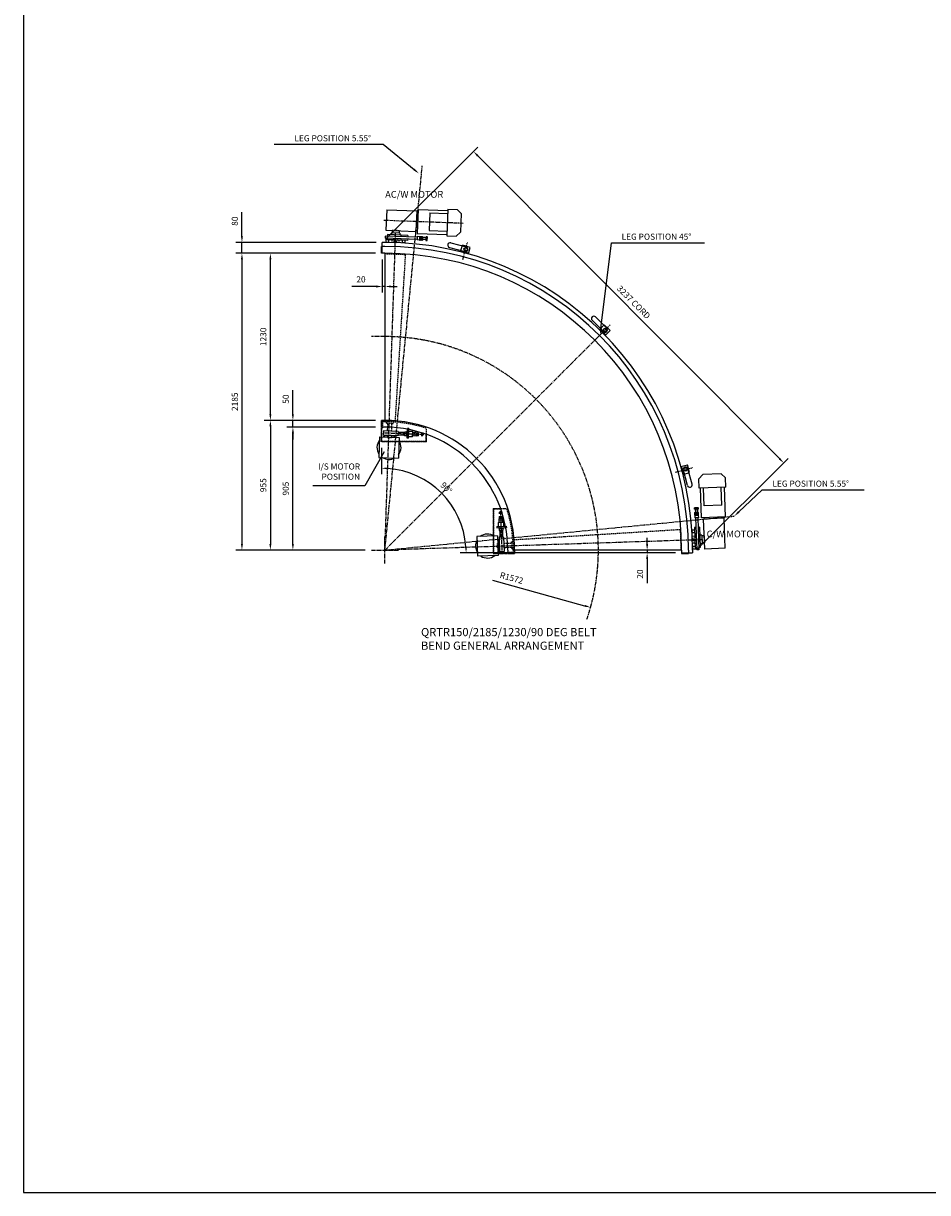
# Model space of a CAD drawing. Extents: x -2338 to 20599, y -2300 to 14186.
# Drawn here: x -2338 to 4322, y -2300 to 6308 of the extents above; entities that cross this region are included whole.
import ezdxf
from ezdxf.enums import TextEntityAlignment as Align

# ---------------------------------------------------------------- set-up
doc = ezdxf.new("R2010")
doc.units = 0
doc.header["$LTSCALE"] = 1.5
doc.header["$MEASUREMENT"] = 0
doc.linetypes.add('CENTER2', pattern=[28.575, 19.05, -3.175, 3.175, -3.175])
doc.linetypes.add('HIDDEN', pattern=[9.525, 6.35, -3.175])
doc.layers.get('0').update_dxf_attribs({"linetype": 'CONTINUOUS'})
doc.layers.get('DEFPOINTS').update_dxf_attribs({"linetype": 'CONTINUOUS'})
for name, color, linetype in [('G_BEARINGS', 5, 'CONTINUOUS'), ('G_CENTERLINE', 6, 'CENTER2'), ('G_CONVEYOR', 7, 'CONTINUOUS'), ('G_DIMS', 4, 'CONTINUOUS'), ('G_HIDDEN', 3, 'HIDDEN'), ('MOTOR', 5, 'CONTINUOUS'), ('TEXT', 7, 'CONTINUOUS'), ('TITLE_BLOCK', 7, 'CONTINUOUS')]:
    doc.layers.add(name, color=color, linetype=linetype)
doc.styles.add('ROMANS', font='romans')
doc.dimstyles.new('GRAMAC', dxfattribs={"dimscale": 1.5, "dimtxt": 3, "dimasz": 3, "dimexe": 2.5, "dimexo": 2.5, "dimgap": 1.5, "dimtad": 1, "dimdec": 0, "dimzin": 0, "dimdsep": 46, "dimtxsty": 'ROMANS', "dimcen": -3, "dimdle": 1.3, "dimclrt": 7, "dimadec": 0, "dimazin": 0, "dimtfac": 0.766667, "dimtdec": 4, "dimtmove": 0, "dimatfit": 3, "dimfxl": 0, "dimtvp": 1.5, "dimtolj": 1, "dimtzin": 0, "dimarcsym": 0})

# ---------------------------------------------------------------- blocks, each defined once
blk = doc.blocks.new('*D22')
at = {"layer": 'DEFPOINTS', "color": 0}
for p in [(300.1, 3330.5), (300.1, 3227.5), (839.5, 2721.9), (2310.1, 2410.5), (2390.1, 2410.5)]:
    blk.add_point(p, dxfattribs=at)
at = {"layer": 'G_DIMS', "color": 0, "lineweight": -2}
for p, q in [((300.1, 3182.5), (300.1, 2988.3)), ((2265.1, 2410.5), (877.9, 2410.5))]:
    blk.add_line(p, q, dxfattribs=at)
blk.add_arc((300.1, 2410.5), 622.8, 4.14069, 85.85931, dxfattribs=at)
at = {"layer": 'G_DIMS', "color": 0}
for points in [[(344.8, 3024.2), (345.3, 3039.2), (300.1, 3033.3)], [(928.8, 2455.8), (913.8, 2455.2), (922.9, 2410.5)]]:
    blk.add_solid(points, dxfattribs=at)
at = {"layer": 'G_DIMS', "color": 7, "insert": (777.6, 2888), "char_height": 45, "attachment_point": 5, "rotation": 315, "style": 'ROMANS'}
blk.add_mtext('\\A1;90°', dxfattribs=at)
blk = doc.blocks.new('*D23')
at = {"layer": 'DEFPOINTS', "color": 0}
for p in [(977.2, 5365.2), (305.1, 4695.5), (2589.9, 2402.3)]:
    blk.add_point(p, dxfattribs=at)
at = {"layer": 'G_DIMS', "color": 0, "lineweight": -2}
for p, q in [((337, 4727.3), (1009.1, 5396.9)), ((3230.3, 3103.8), (1009, 5333.3)), ((2621.8, 2434.1), (3293.9, 3103.7))]:
    blk.add_line(p, q, dxfattribs=at)
at = {"layer": 'G_DIMS', "color": 0}
for points in [[(1014.3, 5338.6), (1003.6, 5328), (977.2, 5365.2)], [(3235.6, 3109.1), (3225, 3098.6), (3262, 3072)]]:
    blk.add_solid(points, dxfattribs=at)
at = {"layer": 'G_DIMS', "color": 7, "insert": (2156.8, 4255.6), "char_height": 45, "attachment_point": 5, "rotation": 314.89509, "style": 'ROMANS'}
blk.add_mtext('\\A1;3237 CORD', dxfattribs=at)
blk = doc.blocks.new('*D24')
at = {"layer": 'DEFPOINTS', "color": 0}
for p in [(305.1, 4615.5), (325.1, 4401.1), (305.1, 4371.1)]:
    blk.add_point(p, dxfattribs=at)
at = {"layer": 'G_DIMS', "color": 0, "lineweight": -2}
for p, q in [((305.1, 4570.5), (305.1, 4326.1)), ((260.1, 4371.1), (82.2, 4371.1)), ((325.1, 4371.1), (305.1, 4371.1)), ((325.1, 4356.1), (325.1, 4326.1)), ((370.1, 4371.1), (415.1, 4371.1))]:
    blk.add_line(p, q, dxfattribs=at)
at = {"layer": 'G_DIMS', "color": 0}
for points in [[(260.1, 4378.6), (260.1, 4363.6), (305.1, 4371.1)], [(370.1, 4378.6), (370.1, 4363.6), (325.1, 4371.1)]]:
    blk.add_solid(points, dxfattribs=at)
at = {"layer": 'G_DIMS', "color": 7, "insert": (148.7, 4423.6), "char_height": 45, "attachment_point": 5, "style": 'ROMANS'}
blk.add_mtext('\\A1;20', dxfattribs=at)
blk = doc.blocks.new('*D25')
at = {"layer": 'DEFPOINTS', "color": 0}
for p in [(2256.1, 2410.5), (2290.5, 2430.5), (2510.1, 2410.5)]:
    blk.add_point(p, dxfattribs=at)
at = {"layer": 'G_DIMS', "color": 0, "lineweight": -2}
for p, q in [((2256.1, 2475.5), (2256.1, 2520.5)), ((2245.5, 2430.5), (2211.1, 2430.5)), ((2465.1, 2410.5), (2211.1, 2410.5)), ((2256.1, 2430.5), (2256.1, 2410.5)), ((2256.1, 2365.5), (2256.1, 2187.7))]:
    blk.add_line(p, q, dxfattribs=at)
at = {"layer": 'G_DIMS', "color": 0}
for points in [[(2248.6, 2475.5), (2263.6, 2475.5), (2256.1, 2430.5)], [(2248.6, 2365.5), (2263.6, 2365.5), (2256.1, 2410.5)]]:
    blk.add_solid(points, dxfattribs=at)
at = {"layer": 'G_DIMS', "color": 7, "insert": (2203.6, 2254.1), "char_height": 45, "attachment_point": 5, "rotation": 90, "style": 'ROMANS'}
blk.add_mtext('\\A1;20', dxfattribs=at)
blk = doc.blocks.new('*D97')
at = {"layer": 'DEFPOINTS', "color": 0}
for p in [(-352.8, 3335.5), (300.1, 3335.5), (225.1, 2430.5)]:
    blk.add_point(p, dxfattribs=at)
at = {"layer": 'G_DIMS', "color": 0, "lineweight": -2}
for p, q in [((255.1, 3335.5), (-397.8, 3335.5)), ((-352.8, 2475.5), (-352.8, 3290.5)), ((180.1, 2430.5), (-397.8, 2430.5))]:
    blk.add_line(p, q, dxfattribs=at)
at = {"layer": 'G_DIMS', "color": 0}
for points in [[(-360.3, 3290.5), (-345.3, 3290.5), (-352.8, 3335.5)], [(-360.3, 2475.5), (-345.3, 2475.5), (-352.8, 2430.5)]]:
    blk.add_solid(points, dxfattribs=at)
at = {"layer": 'G_DIMS', "color": 7, "insert": (-405.3, 2883), "char_height": 45, "attachment_point": 5, "rotation": 90, "style": 'ROMANS'}
blk.add_mtext('\\A1;905', dxfattribs=at)
blk = doc.blocks.new('*D98')
at = {"layer": 'DEFPOINTS', "color": 0}
for p in [(-352.8, 3385.5), (300.1, 3385.5), (300.1, 3335.5)]:
    blk.add_point(p, dxfattribs=at)
at = {"layer": 'G_DIMS', "color": 0, "lineweight": -2}
for p, q in [((-352.8, 3430.5), (-352.8, 3608.4)), ((255.1, 3385.5), (-397.8, 3385.5)), ((-352.8, 3335.5), (-352.8, 3385.5)), ((255.1, 3335.5), (-397.8, 3335.5)), ((-352.8, 3290.5), (-352.8, 3245.5))]:
    blk.add_line(p, q, dxfattribs=at)
at = {"layer": 'G_DIMS', "color": 0}
for points in [[(-360.3, 3430.5), (-345.3, 3430.5), (-352.8, 3385.5)], [(-360.3, 3290.5), (-345.3, 3290.5), (-352.8, 3335.5)]]:
    blk.add_solid(points, dxfattribs=at)
at = {"layer": 'G_DIMS', "color": 7, "insert": (-405.3, 3542), "char_height": 45, "attachment_point": 5, "rotation": 90, "style": 'ROMANS'}
blk.add_mtext('\\A1;50', dxfattribs=at)
blk = doc.blocks.new('*D99')
at = {"layer": 'DEFPOINTS', "color": 0}
for p in [(300.1, 4615.5), (-728.1, 2430.5), (225.1, 2430.5)]:
    blk.add_point(p, dxfattribs=at)
at = {"layer": 'G_DIMS', "color": 0, "lineweight": -2}
for p, q in [((255.1, 4615.5), (-773.1, 4615.5)), ((-728.1, 4570.5), (-728.1, 2475.5)), ((180.1, 2430.5), (-773.1, 2430.5))]:
    blk.add_line(p, q, dxfattribs=at)
at = {"layer": 'G_DIMS', "color": 0}
for points in [[(-735.6, 4570.5), (-720.6, 4570.5), (-728.1, 4615.5)], [(-735.6, 2475.5), (-720.6, 2475.5), (-728.1, 2430.5)]]:
    blk.add_solid(points, dxfattribs=at)
at = {"layer": 'G_DIMS', "color": 7, "insert": (-780.6, 3523), "char_height": 45, "attachment_point": 5, "rotation": 90, "style": 'ROMANS'}
blk.add_mtext('\\A1;2185', dxfattribs=at)
blk = doc.blocks.new('*D100')
at = {"layer": 'DEFPOINTS', "color": 0}
for p in [(300.1, 3385.5), (-518.6, 2430.5), (225.1, 2430.5)]:
    blk.add_point(p, dxfattribs=at)
at = {"layer": 'G_DIMS', "color": 0, "lineweight": -2}
for p, q in [((255.1, 3385.5), (-563.6, 3385.5)), ((-518.6, 3340.5), (-518.6, 2475.5)), ((180.1, 2430.5), (-563.6, 2430.5))]:
    blk.add_line(p, q, dxfattribs=at)
at = {"layer": 'G_DIMS', "color": 0}
for points in [[(-526.1, 3340.5), (-511.1, 3340.5), (-518.6, 3385.5)], [(-526.1, 2475.5), (-511.1, 2475.5), (-518.6, 2430.5)]]:
    blk.add_solid(points, dxfattribs=at)
at = {"layer": 'G_DIMS', "color": 7, "insert": (-571.1, 2908), "char_height": 45, "attachment_point": 5, "rotation": 90, "style": 'ROMANS'}
blk.add_mtext('\\A1;955', dxfattribs=at)
blk = doc.blocks.new('*D101')
at = {"layer": 'DEFPOINTS', "color": 0}
for p in [(-518.6, 4615.5), (300.1, 4615.5), (300.1, 3385.5)]:
    blk.add_point(p, dxfattribs=at)
at = {"layer": 'G_DIMS', "color": 0, "lineweight": -2}
for p, q in [((255.1, 4615.5), (-563.6, 4615.5)), ((-518.6, 3430.5), (-518.6, 4570.5)), ((255.1, 3385.5), (-563.6, 3385.5))]:
    blk.add_line(p, q, dxfattribs=at)
at = {"layer": 'G_DIMS', "color": 0}
for points in [[(-526.1, 4570.5), (-511.1, 4570.5), (-518.6, 4615.5)], [(-526.1, 3430.5), (-511.1, 3430.5), (-518.6, 3385.5)]]:
    blk.add_solid(points, dxfattribs=at)
at = {"layer": 'G_DIMS', "color": 7, "insert": (-571.1, 4000.5), "char_height": 45, "attachment_point": 5, "rotation": 90, "style": 'ROMANS'}
blk.add_mtext('\\A1;1230', dxfattribs=at)
blk = doc.blocks.new('*D102')
at = {"layer": 'DEFPOINTS', "color": 0}
for p in [(-728.1, 4695.5), (305.1, 4695.5), (300.1, 4615.5)]:
    blk.add_point(p, dxfattribs=at)
at = {"layer": 'G_DIMS', "color": 0, "lineweight": -2}
for p, q in [((-728.1, 4740.5), (-728.1, 4918.4)), ((260.1, 4695.5), (-773.1, 4695.5)), ((-728.1, 4615.5), (-728.1, 4695.5)), ((255.1, 4615.5), (-773.1, 4615.5)), ((-728.1, 4570.5), (-728.1, 4525.5))]:
    blk.add_line(p, q, dxfattribs=at)
at = {"layer": 'G_DIMS', "color": 0}
for points in [[(-735.6, 4740.5), (-720.6, 4740.5), (-728.1, 4695.5)], [(-735.6, 4570.5), (-720.6, 4570.5), (-728.1, 4615.5)]]:
    blk.add_solid(points, dxfattribs=at)
at = {"layer": 'G_DIMS', "color": 7, "insert": (-780.6, 4852), "char_height": 45, "attachment_point": 5, "rotation": 90, "style": 'ROMANS'}
blk.add_mtext('\\A1;80', dxfattribs=at)
blk = doc.blocks.new('*D114')
at = {"layer": 'DEFPOINTS', "color": 0}
for p in [(325.1, 2430.5), (1839.4, 2008.5)]:
    blk.add_point(p, dxfattribs=at)
at = {"layer": 'G_DIMS', "color": 0, "lineweight": -2}
blk.add_line((1117.8, 2209.6), (1796, 2020.6), dxfattribs=at)
at = {"layer": 'G_DIMS', "color": 0}
blk.add_solid([(1798.1, 2027.8), (1794, 2013.4), (1839.4, 2008.5)], dxfattribs=at)
at = {"layer": 'G_DIMS', "color": 7, "insert": (1257.8, 2225.1), "char_height": 45, "attachment_point": 5, "rotation": 344.42733, "style": 'ROMANS'}
blk.add_mtext('\\A1;R1572', dxfattribs=at)

msp = doc.modelspace()

# ---------------------------------------------------------------- linework, layer by layer
at = {"ltscale": 3}
msp.add_line((-2337.9, -2300.3), (20598.7, -2300.3), dxfattribs=at)
at = {"layer": 'G_BEARINGS'}
for p, q in [((342.8, 4752.8), (342.4, 4742.3)), ((493.7, 4747.3), (342.8, 4752.8)), ((372.8, 4766.1), (372.3, 4751.7)), ((434.8, 4763.8), (372.8, 4766.1)), ((434.8, 4763.8), (434.3, 4749.4)), ((443.3, 4749.1), (442.9, 4738.6)), ((493.7, 4747.3), (493.3, 4736.8)), ((341.8, 4726.3), (341.5, 4715.8)), ((391.9, 4714), (341.5, 4715.8)), ((370.9, 4714.8), (370.9, 4714.2)), ((391.9, 4713.4), (370.9, 4714.2)), ((492.4, 4710.3), (411.9, 4713.2)), ((432.9, 4711.9), (411.9, 4712.6)), ((432.9, 4711.9), (432.9, 4712.5)), ((442.3, 4722.6), (441.9, 4712.1)), ((492.7, 4720.8), (492.4, 4710.3)), ((800.5, 4658.9), (914, 4628.5)), ((809.6, 4692.7), (923.1, 4662.3)), ((882.3, 4626.1), (895.3, 4674.4)), ((953.2, 4658.9), (895.3, 4674.4)), ((940.3, 4610.6), (953.2, 4658.9)), ((940.3, 4610.6), (882.3, 4626.1)), ((941.6, 4615.4), (883.6, 4630.9)), ((1875.8, 4147.4), (1958.9, 4064.3)), ((1851, 4122.6), (1934.1, 4039.6)), ((1905.5, 4053.3), (1940.8, 4088.7)), ((1947.9, 4010.9), (1905.5, 4053.3)), ((1951.4, 4014.5), (1909, 4056.9)), ((1983.3, 4046.3), (1940.8, 4088.7)), ((1947.9, 4010.9), (1983.3, 4046.3)), ((313.9, 3308.9), (312.6, 3275.4)), ((420.1, 3271.2), (312.6, 3275.4)), ((421.3, 3304.7), (313.9, 3308.9)), ((421.3, 3304.7), (420.1, 3271.2)), ((2505.2, 3045.7), (2553.4, 3058.7)), ((2520.7, 2987.8), (2505.2, 3045.7)), ((2525.5, 2989.1), (2510, 3047)), ((2553.5, 2906), (2523.1, 3019.5)), ((2569, 3000.7), (2553.4, 3058.7)), ((2587.3, 2915), (2556.9, 3028.5)), ((2520.7, 2987.8), (2569, 3000.7)), ((2615.3, 2598.2), (2604.8, 2597.8)), ((2604.8, 2597.8), (2607.8, 2517.3)), ((2641.8, 2599.2), (2631.3, 2598.8)), ((2641.8, 2599.2), (2647.4, 2448.3)), ((1199.2, 2526.7), (1165.8, 2525.5)), ((1165.8, 2525.5), (1170, 2418.1)), ((1199.2, 2526.7), (1203.5, 2419.3)), ((2606.4, 2538.3), (2607.2, 2517.3)), ((2606.4, 2538.3), (2607, 2538.3)), ((2617.2, 2547.7), (2606.7, 2547.3)), ((2607.9, 2497.3), (2608.7, 2476.4)), ((2608.5, 2497.4), (2610.4, 2446.9)), ((2643.7, 2548.7), (2633.2, 2548.3)), ((2658.4, 2540.2), (2644, 2539.7)), ((2658.4, 2540.2), (2660.7, 2478.3)), ((1203.5, 2419.3), (1170, 2418.1)), ((2609.3, 2476.4), (2608.7, 2476.4)), ((2620.9, 2447.3), (2610.4, 2446.9)), ((2647.4, 2448.3), (2636.9, 2447.9)), ((2660.7, 2478.3), (2646.3, 2477.7))]:
    msp.add_line(p, q, dxfattribs=at)
for centre in [(918.6, 4645.4), (1946.5, 4051.9), (2540, 3024)]:
    msp.add_circle(centre, 12, dxfattribs=at)
for centre, start, end in [((805.1, 4675.8), 75, 255), ((918.6, 4645.4), 255, 75), ((1863.4, 4135), 45, 225), ((1946.5, 4051.9), 225, 45), ((2540, 3024), 15, 195), ((2570.4, 2910.5), 195, 15)]:
    msp.add_arc(centre, 17.5, start, end, dxfattribs=at)
at = {"layer": 'G_CENTERLINE'}
for p, q in [((325.1, 2430.5), (600.1, 5260.6)), ((316.8, 4860), (903.2, 4838.3)), ((325.1, 2430.5), (403.8, 4765)), ((898.4, 4570.1), (932, 4695.6)), ((1891.3, 3996.8), (1983.3, 4088.7)), ((325.1, 4003), (225.1, 4003)), ((325.1, 2430.5), (1910.7, 4016.1)), ((612.7, 3280.4), (315.1, 3292.1)), ((2464.6, 3003.8), (2590.2, 3037.5)), ((325.1, 2430.5), (2897.9, 2680.5)), ((1174.9, 2718.1), (1186.7, 2420.5)), ((325.1, 2330.5), (325.1, 2530.5)), ((325.1, 2432.6), (2659.5, 2509.3)), ((225.1, 2430.5), (425.1, 2430.5))]:
    msp.add_line(p, q, dxfattribs=at)
msp.add_arc((325.1, 2430.5), 1572, 341.12316, 90, dxfattribs=at)
at = {"layer": 'G_CONVEYOR'}
for p, q in [((327.9, 4742.9), (327.4, 4726.9)), ((562.8, 4734.2), (327.9, 4742.9)), ((563, 4738.7), (562, 4713.7)), ((582.9, 4738), (563, 4738.7)), ((581.9, 4710.5), (583, 4740.5)), ((582.9, 4738), (582, 4713)), ((583, 4740.5), (586, 4740.3)), ((586, 4740.3), (585.5, 4725.4)), ((585.5, 4725.4), (585.9, 4737.4)), ((585.9, 4737.4), (587.6, 4739.1)), ((587.6, 4739.1), (592.4, 4739)), ((592.4, 4739), (593.9, 4737.1)), ((593.9, 4737.1), (593, 4713.1)), ((593.5, 4725.1), (593.9, 4737.1)), ((593.9, 4737.1), (595.6, 4738.8)), ((595.6, 4738.8), (600.4, 4738.7)), ((600.4, 4738.7), (601.9, 4736.8)), ((601.9, 4736.8), (601, 4712.8)), ((627.5, 4737.7), (626.9, 4723.8)), ((636, 4737.4), (627.5, 4737.7)), ((637.6, 4735.4), (636, 4737.4)), ((636.7, 4711.5), (637.6, 4735.4)), ((300.1, 4615.5), (300.1, 4665.5)), ((325.1, 4665.5), (300.1, 4665.5)), ((305.1, 4615.5), (305.1, 4695.5)), ((325.1, 4695.5), (305.1, 4695.5)), ((562.2, 4718.2), (327.4, 4726.9)), ((332.4, 4726.7), (331.2, 4696.7)), ((351.2, 4696), (331.2, 4696.7)), ((352, 4715.5), (351.2, 4696)), ((392.3, 4724.5), (391.2, 4694.5)), ((411.2, 4693.8), (391.2, 4694.5)), ((412.3, 4723.7), (411.2, 4693.8)), ((451.9, 4711.8), (451.2, 4692.3)), ((471.2, 4691.5), (451.2, 4692.3)), ((471.9, 4711), (471.2, 4691.5)), ((582, 4713), (562, 4713.7)), ((584.9, 4710.4), (581.9, 4710.5)), ((585.5, 4725.4), (584.9, 4710.4)), ((585, 4713.4), (585.5, 4725.4)), ((586.6, 4711.5), (585, 4713.4)), ((591.4, 4711.3), (586.6, 4711.5)), ((586.8, 4718.4), (591.6, 4718.2)), ((587.3, 4732.2), (592.1, 4732)), ((593, 4713.1), (591.4, 4711.3)), ((593, 4713.1), (593.5, 4725.1)), ((594.6, 4711.2), (593, 4713.1)), ((599.4, 4711), (594.6, 4711.2)), ((594.8, 4718.1), (599.6, 4717.9)), ((595.3, 4731.9), (600.1, 4731.7)), ((601, 4712.8), (599.4, 4711)), ((626.7, 4716.8), (601.2, 4717.8)), ((626.7, 4715.8), (601.2, 4716.8)), ((627.2, 4730.8), (601.7, 4731.8)), ((627.2, 4731.8), (601.8, 4732.8)), ((626.9, 4723.8), (626.4, 4710)), ((626.4, 4710), (635, 4709.7)), ((635.3, 4716.6), (626.7, 4716.9)), ((635.8, 4730.4), (627.2, 4730.7)), ((635, 4709.7), (636.7, 4711.5)), ((325.1, 4615.5), (300.1, 4615.5)), ((325.1, 4610.5), (325.1, 3385.5)), ((1870.1, 3975.6), (1926.7, 4032.1)), ((300.1, 3335.5), (300.1, 3385.5)), ((325.1, 3385.5), (300.1, 3385.5)), ((305.1, 3335.5), (305.1, 3385.5)), ((325.1, 3335.5), (300.1, 3335.5)), ((470.4, 3276.6), (420.3, 3278.5)), ((470.4, 3275.6), (420.3, 3277.5)), ((471.1, 3295.6), (421, 3297.4)), ((471.1, 3294.6), (421, 3296.4)), ((470.3, 3272.6), (471.2, 3298.6)), ((483.2, 3272.1), (470.3, 3272.6)), ((484.2, 3298.1), (471.2, 3298.6)), ((483.2, 3270.1), (484.3, 3300.1)), ((489.3, 3299.9), (484.3, 3300.1)), ((487.6, 3255), (490.2, 3324.9)), ((500.2, 3324.5), (490.2, 3324.9)), ((497.6, 3254.6), (500.2, 3324.5)), ((529.4, 3303.4), (499.5, 3304.6)), ((528, 3263.5), (529.4, 3303.4)), ((555.2, 3295.5), (529.2, 3296.5)), ((541.2, 3270), (542.2, 3296)), ((554.2, 3269.5), (555.2, 3295.5)), ((571.3, 3272.9), (554.3, 3273.5)), ((571.3, 3271.9), (554.3, 3272.5)), ((572, 3291.9), (555, 3292.5)), ((572, 3290.9), (555, 3291.5)), ((571.3, 3271.9), (572, 3291.9)), ((605.3, 3271.6), (591.3, 3272.1)), ((606, 3290.6), (592, 3291.1)), ((606, 3289.6), (592, 3290.1)), ((605.3, 3270.6), (606, 3290.6)), ((488.2, 3269.9), (483.2, 3270.1)), ((497.6, 3254.6), (487.6, 3255)), ((498.2, 3269.6), (488.2, 3269.9)), ((528, 3263.5), (498, 3264.6)), ((554.2, 3269.5), (528.2, 3270.5)), ((605.3, 3270.6), (591.3, 3271.1)), ((1165.2, 2710.7), (1185.2, 2711.4)), ((1165.2, 2710.7), (1165.7, 2696.7)), ((1166.2, 2710.7), (1166.7, 2696.8)), ((1166.4, 2676.7), (1186.4, 2677.5)), ((1166.4, 2676.7), (1167.1, 2659.7)), ((1167.4, 2676.8), (1168.1, 2659.8)), ((1184.2, 2711.4), (1184.7, 2697.4)), ((1185.2, 2711.4), (1185.7, 2697.5)), ((1185.4, 2677.4), (1186.1, 2660.4)), ((1186.4, 2677.5), (1187.1, 2660.5)), ((2604.2, 2740.4), (2606, 2742.1)), ((2604.6, 2731.9), (2604.2, 2740.4)), ((2618.4, 2732.4), (2604.6, 2731.9)), ((2619.9, 2690.9), (2604.9, 2690.4)), ((2604.9, 2690.4), (2605, 2687.4)), ((2605, 2687.4), (2635, 2688.5)), ((2607.3, 2706.5), (2605.5, 2704.8)), ((2605.5, 2704.8), (2605.7, 2700)), ((2605.7, 2700), (2607.6, 2698.5)), ((2607.6, 2698.5), (2605.8, 2696.8)), ((2605.8, 2696.8), (2606, 2692)), ((2606, 2742.1), (2630, 2743)), ((2606, 2692), (2607.9, 2690.5)), ((2631.3, 2707.3), (2607.3, 2706.5)), ((2632.5, 2688.4), (2607.5, 2687.5)), ((2607.5, 2687.5), (2608.3, 2667.5)), ((2631.6, 2699.4), (2607.6, 2698.5)), ((2607.6, 2698.5), (2619.6, 2698.9)), ((2607.9, 2690.5), (2619.9, 2690.9)), ((2610.4, 2732.1), (2611.3, 2706.6)), ((2611.2, 2740.7), (2611.5, 2732.1)), ((2611.4, 2732.1), (2612.3, 2706.6)), ((2612.6, 2700.3), (2612.5, 2705)), ((2612.9, 2692.3), (2612.8, 2697.1)), ((2632.2, 2732.9), (2618.4, 2732.4)), ((2619.6, 2698.9), (2631.6, 2699.4)), ((2634.9, 2691.5), (2619.9, 2690.9)), ((2619.9, 2690.9), (2631.9, 2691.4)), ((2625, 2741.2), (2625.3, 2732.6)), ((2625.4, 2732.6), (2626.3, 2707.2)), ((2626.5, 2700.8), (2626.3, 2705.6)), ((2626.4, 2732.7), (2627.3, 2707.2)), ((2626.8, 2692.8), (2626.6, 2697.6)), ((2630, 2743), (2631.9, 2741.5)), ((2633.2, 2705.8), (2631.3, 2707.3)), ((2631.6, 2699.4), (2633.4, 2701)), ((2633.5, 2697.8), (2631.6, 2699.4)), ((2631.9, 2741.5), (2632.2, 2732.9)), ((2631.9, 2691.4), (2633.7, 2693)), ((2632.5, 2688.4), (2633.3, 2668.4)), ((2633.4, 2701), (2633.2, 2705.8)), ((2633.7, 2693), (2633.5, 2697.8)), ((2635, 2688.5), (2634.9, 2691.5)), ((1149.1, 2603), (1219.1, 2605.6)), ((1149.1, 2603), (1149.5, 2593.1)), ((1149.5, 2593.1), (1219.5, 2595.6)), ((1158, 2633.4), (1198, 2634.9)), ((1158, 2633.4), (1159.1, 2603.4)), ((1164.1, 2659.6), (1190.1, 2660.6)), ((1164.1, 2659.6), (1165, 2633.7)), ((1164.1, 2603.6), (1164.5, 2593.6)), ((1164.5, 2593.6), (1164.7, 2588.6)), ((1164.6, 2646.6), (1190.5, 2647.6)), ((1164.7, 2588.6), (1194.7, 2589.7)), ((1166.7, 2588.7), (1167.2, 2575.7)), ((1190.1, 2660.6), (1191, 2634.6)), ((1192.7, 2589.6), (1193.2, 2576.7)), ((1194.5, 2594.7), (1194.7, 2589.7)), ((1198, 2634.9), (1199.1, 2604.9)), ((1219.1, 2605.6), (1219.5, 2595.6)), ((2633.3, 2668.4), (2608.3, 2667.5)), ((2612.8, 2667.6), (2621.4, 2432.8)), ((2628.8, 2668.2), (2637.4, 2433.4)), ((1167.2, 2575.7), (1193.2, 2576.7)), ((1170.2, 2575.8), (1172, 2525.7)), ((1171.2, 2575.8), (1173, 2525.8)), ((1189.2, 2576.5), (1191, 2526.4)), ((1190.2, 2576.5), (1192, 2526.5)), ((2605.6, 2577.3), (2586.1, 2576.6)), ((2586.1, 2576.6), (2586.8, 2556.6)), ((2606.3, 2557.3), (2586.8, 2556.6)), ((2606.7, 2532.3), (2588.2, 2531.6)), ((2618.3, 2517.7), (2588.3, 2516.6)), ((2588.3, 2516.6), (2589.1, 2496.6)), ((2619, 2497.7), (2589.1, 2496.6)), ((2676.3, 2534.9), (2658.6, 2534.2)), ((2676.3, 2534.9), (2678.2, 2484.9)), ((1230.1, 2430.5), (1230.1, 2405.5)), ((1230.1, 2410.5), (1280.1, 2410.5)), ((2505.1, 2430.5), (1280.1, 2430.5)), ((1280.1, 2430.5), (1280.1, 2405.5)), ((2510.1, 2430.5), (2510.1, 2405.5)), ((2510.1, 2410.5), (2590.1, 2410.5)), ((2560.1, 2430.5), (2560.1, 2405.5)), ((2608.5, 2482.4), (2590.1, 2481.7)), ((2590.1, 2430.5), (2590.1, 2410.5)), ((2610, 2457.4), (2590.5, 2456.7)), ((2590.5, 2456.7), (2591.3, 2436.7)), ((2621.3, 2437.8), (2591.3, 2436.7)), ((2637.4, 2433.4), (2621.4, 2432.8)), ((2678.2, 2484.9), (2660.5, 2484.3)), ((1230.1, 2405.5), (1280.1, 2405.5)), ((2510.1, 2405.5), (2560.1, 2405.5))]:
    msp.add_line(p, q, dxfattribs=at)
at = {"layer": 'G_CONVEYOR', "linetype": 'CENTER2'}
for p, q in [((300.1, 3227.5), (300.1, 3330.5)), ((310.1, 3330.5), (300.1, 3330.5)), ((630.1, 3227.5), (630.1, 3286.1)), ((630.1, 3227.5), (300.1, 3227.5)), ((1122.1, 2735.5), (1122.1, 2405.5)), ((1122.1, 2735.5), (1180.6, 2735.5)), ((1225.1, 2415.5), (1225.1, 2405.5)), ((1122.1, 2405.5), (1225.1, 2405.5))]:
    msp.add_line(p, q, dxfattribs=at)
at = {"layer": 'G_CONVEYOR'}
for centre, radius, start, end in [((590.4, 4735.6), 4.54, 128.22661, 227.54916), ((589.3, 4735.6), 4.54, 308.22661, 47.54916), ((598.4, 4735.3), 4.54, 128.22661, 227.54916), ((597.3, 4735.3), 4.54, 308.22661, 47.54916), ((633, 4734), 4.54, 308.22661, 47.54916), ((325.1, 2430.5), 2265, 0, 90), ((325.1, 2430.5), 2235, 0, 90), ((591.3, 4713.9), 6.34, 135.53665, 185.19793), ((601.2, 4724.8), 15.8, 151.83471, 203.94105), ((588.5, 4714.9), 4.54, 308.22661, 47.54916), ((577.7, 4725.6), 15.8, 331.83471, 23.94105), ((599.3, 4713.6), 6.34, 135.53665, 185.19793), ((609.2, 4724.5), 15.8, 151.83471, 203.94105), ((596.5, 4714.6), 4.54, 308.22661, 47.54916), ((585.7, 4725.4), 15.8, 331.83471, 23.94105), ((632.2, 4713.2), 4.54, 308.22661, 47.54916), ((621.4, 4724), 15.8, 331.83471, 23.94105), ((325.1, 2430.5), 2185, 0, 90), ((325.1, 2430.5), 955, 0, 90), ((325.1, 2430.5), 905, 0, 90), ((2607.8, 2737.6), 4.54, 42.45084, 141.77339), ((2609.1, 2702), 4.54, 42.45084, 141.77339), ((2609.4, 2694), 4.54, 42.45084, 141.77339), ((2608.2, 2704.8), 6.34, 264.80207, 314.46335), ((2608.5, 2696.8), 6.34, 264.80207, 314.46335), ((2618.6, 2726.8), 15.8, 66.05895, 118.16529), ((2619.9, 2691.1), 15.8, 66.05895, 118.16529), ((2619, 2714.7), 15.8, 246.05895, 298.16529), ((2620.2, 2683.2), 15.8, 66.05895, 118.16529), ((2619.3, 2706.7), 15.8, 246.05895, 298.16529), ((2628.6, 2738.4), 4.54, 42.45084, 141.77339), ((2629.9, 2702.7), 4.54, 42.45084, 141.77339), ((2629.8, 2703.8), 4.54, 222.45084, 321.77339), ((2630.2, 2694.8), 4.54, 42.45084, 141.77339), ((2630.1, 2695.8), 4.54, 222.45084, 321.77339)]:
    msp.add_arc(centre, radius, start, end, dxfattribs=at)
at = {"layer": 'G_DIMS'}
for p, q in [((267.2, 5417.5), (-491.4, 5417.5)), ((312.2, 5417.5), (267.2, 5417.5)), ((540.3, 5230.4), (312.2, 5417.5)), ((1916.1, 4060.8), (1993, 4693.1)), ((1993, 4693.1), (2038, 4693.1)), ((2038, 4693.1), (2678.7, 4693.1)), ((2930.7, 2711.4), (3103.8, 2874.7)), ((3103.8, 2874.7), (3148.8, 2874.7)), ((3148.8, 2874.7), (3853.8, 2874.7))]:
    msp.add_line(p, q, dxfattribs=at)
for points in [[(545.1, 5237.7), (535.5, 5226.1), (575.1, 5203.4)], [(1923.6, 4059.9), (1908.7, 4061.7), (1910.7, 4016.1)], [(2935.8, 2706), (2925.5, 2716.9), (2897.9, 2680.5)]]:
    msp.add_solid(points, dxfattribs=at)
at = {"layer": 'G_HIDDEN'}
for p, q in [((379.5, 4783.6), (378.8, 4765.9)), ((429.4, 4781.8), (379.5, 4783.6)), ((429.4, 4781.8), (428.8, 4764.1)), ((376.9, 4713.9), (376.2, 4695.5)), ((426.9, 4712.1), (426.2, 4693.7)), ((475, 4605), (325.1, 4610.5)), ((475, 4605), (399.5, 3382.8)), ((325.1, 3375.5), (310.1, 3375.5)), ((310.1, 3330.5), (310.1, 3375.5)), ((325.1, 3385.5), (399.5, 3382.8)), ((336.6, 3365.1), (337.3, 3385.1)), ((336.6, 3365.1), (386.5, 3363.3)), ((344.5, 3307.7), (346.6, 3364.7)), ((374.4, 3306.5), (376.5, 3363.6)), ((386.5, 3363.3), (387.3, 3383.2)), ((302.1, 3229.5), (302.1, 3330.5)), ((342.7, 3259.8), (343.2, 3274.2)), ((372.7, 3258.7), (373.2, 3273)), ((628.1, 3229.5), (628.1, 3281.8)), ((630.1, 3281.8), (628.1, 3281.8)), ((630.1, 3286.1), (630.1, 3328.1)), ((628.1, 3229.5), (302.1, 3229.5)), ((342.7, 3259.8), (372.7, 3258.7)), ((1124.1, 2733.5), (1124.1, 2407.5)), ((1124.1, 2733.5), (1176.4, 2733.5)), ((1176.4, 2735.5), (1176.4, 2733.5)), ((1180.6, 2735.5), (1222.7, 2735.5)), ((2499.6, 2580.4), (1277.3, 2504.9)), ((1280.1, 2430.5), (1277.3, 2504.9)), ((2499.6, 2580.4), (2505.1, 2430.5)), ((1153.3, 2478.1), (1167.6, 2478.6)), ((1154.4, 2448.1), (1153.3, 2478.1)), ((1154.4, 2448.1), (1168.8, 2448.7)), ((1201.1, 2479.9), (1258.2, 2482)), ((1202.3, 2449.9), (1259.3, 2452)), ((1225.1, 2415.5), (1270.1, 2415.5)), ((1257.8, 2492), (1277.8, 2492.7)), ((1259.7, 2442), (1257.8, 2492)), ((1259.7, 2442), (1279.6, 2442.7)), ((1270.1, 2430.5), (1270.1, 2415.5)), ((1124.1, 2407.5), (1225.1, 2407.5))]:
    msp.add_line(p, q, dxfattribs=at)
for centre, start, end in [((325.1, 2375.5), 72.3331, 90), ((270.1, 2430.5), 0, 17.6669)]:
    msp.add_arc(centre, 1000, start, end, dxfattribs=at)
at = {"layer": 'MOTOR'}
for p, q in [((338.1, 4936.2), (332.5, 4785.3)), ((338.1, 4936.2), (558.9, 4928.1)), ((558.9, 4928.1), (553.4, 4777.2)), ((558.7, 4921.1), (568.7, 4920.7)), ((569.3, 4939.2), (562.8, 4762.3)), ((569.3, 4939.2), (787.2, 4931.2)), ((656.4, 4912.5), (651.6, 4782.6)), ((656.4, 4912.5), (786.3, 4907.7)), ((787.6, 4941.2), (780.3, 4744.3)), ((787.6, 4941.2), (857.5, 4938.6)), ((886.4, 4907.5), (857.5, 4938.6)), ((886.4, 4907.5), (881.3, 4770.6)), ((332.5, 4785.3), (553.4, 4777.2)), ((553.5, 4781.2), (563.5, 4780.8)), ((562.8, 4762.3), (780.7, 4754.3)), ((651.6, 4782.6), (781.5, 4777.8)), ((780.3, 4744.3), (850.3, 4741.7)), ((881.3, 4770.6), (850.3, 4741.7)), ((2665.2, 2986.8), (2636.3, 2955.7)), ((2638.9, 2885.7), (2636.3, 2955.7)), ((2802.1, 2991.8), (2665.2, 2986.8)), ((2802.1, 2991.8), (2833.2, 2963)), ((2835.7, 2893), (2833.2, 2963)), ((2835.7, 2893), (2638.9, 2885.7)), ((2656.9, 2668.3), (2648.9, 2886.1)), ((2677.1, 2757.1), (2672.3, 2887)), ((2807.1, 2761.9), (2802.3, 2891.8)), ((2833.8, 2674.8), (2825.7, 2892.6)), ((2807.1, 2761.9), (2677.1, 2757.1)), ((2833.8, 2674.8), (2656.9, 2668.3)), ((2675.8, 2658.9), (2675.4, 2668.9)), ((2815.7, 2664.1), (2815.3, 2674.1)), ((2822.7, 2664.4), (2671.8, 2658.8)), ((2679.9, 2438), (2671.8, 2658.8)), ((2830.8, 2443.5), (2822.7, 2664.4)), ((2830.8, 2443.5), (2679.9, 2438))]:
    msp.add_line(p, q, dxfattribs=at)
at = {"layer": 'MOTOR', "color": 252}
for p, q in [((285.8, 3264.1), (280.2, 3113.2)), ((285.8, 3264.1), (429.7, 3258.8)), ((429.7, 3258.8), (424.2, 3107.9)), ((280.2, 3113.2), (424.2, 3107.9)), ((1153.4, 2534.8), (1002.5, 2529.3)), ((1002.5, 2529.3), (1007.7, 2385.4)), ((1153.4, 2534.8), (1158.6, 2390.9)), ((1158.6, 2390.9), (1007.7, 2385.4))]:
    msp.add_line(p, q, dxfattribs=at)
for centre, start, end in [((355, 3186), 56.43915, 119.33662), ((355, 3186), 142.33304, 213.44272), ((355, 3186), 322.33304, 33.44272), ((355, 3186), 236.43915, 299.33662), ((1080.6, 2460.1), 150.63915, 213.53662), ((1080.6, 2460.1), 56.53304, 127.64272), ((1080.6, 2460.1), 330.63915, 33.53662), ((1080.6, 2460.1), 236.53304, 307.64272)]:
    msp.add_arc(centre, 88.5, start, end, dxfattribs=at)
at = {"layer": 'TITLE_BLOCK'}
msp.add_line((-2337.9, 14185.9), (-2337.9, -2300.3), dxfattribs=at)

# ---------------------------------------------------------------- texts
at = {"layer": 'G_DIMS', "color": 7, "style": 'ROMANS'}
msp.add_text('LEG POSITION 5.55%%D ', height=45, dxfattribs=at).set_placement((237.2, 5462.5), align=Align.MIDDLE_RIGHT)
for s, p in [('AC/W MOTOR', (326.8, 5024.6)), ('C/W MOTOR', (2694.6, 2524.1))]:
    msp.add_text(s, height=50, dxfattribs=at).set_placement(p)
for s, p in [('LEG POSITION 45%%D', (2068, 4738.1)), ('LEG POSITION 5.55%%D', (3178.8, 2919.7))]:
    msp.add_text(s, height=45, dxfattribs=at).set_placement(p, align=Align.MIDDLE_LEFT)
at = {"layer": 'G_DIMS', "color": 7, "insert": (141.8, 2934.3), "char_height": 45, "attachment_point": 9}
msp.add_mtext('I/S MOTOR\\PPOSITION', dxfattribs=at)
at = {"layer": 'TEXT', "insert": (590.7, 1856.6), "char_height": 60, "width": 1968, "attachment_point": 1}
msp.add_mtext('{\\Fromans.shx|c1;QRTR150/\\Fromans.shx|c0;21\\Fromans.shx|c1;85/1\\Fromans.shx|c0;2\\Fromans.shx|c1;30/90 DEG BELT\\PBEND GENERAL ARRANGEMENT}', dxfattribs=at)

# ---------------------------------------------------------------- dimensions: what is measured, and where the dimension line sits
at = {"layer": 'G_DIMS'}
dim = msp.add_aligned_dim(p1=(2589.9, 2402.3), p2=(305.1, 4695.5), distance=-948.8, text='<> CORD', dimstyle='GRAMAC', override={"dimscale": 15, "dimexe": 3, "dimexo": 3, "dimgap": 2, "dimdec": 0, "dimdle": 1}, dxfattribs=at)
dim.commit()
dim.dimension.update_dxf_attribs({"geometry": '*D23', "text_midpoint": (2156.8, 4255.6)})
for base, p1, p2, picture, middle in [((-728.1, 4695.5), (300.1, 4615.5), (305.1, 4695.5), '*D102', (-780.6, 4852)), ((-728.1, 2430.5), (300.1, 4615.5), (225.1, 2430.5), '*D99', (-780.6, 3523)), ((-518.6, 4615.5), (300.1, 3385.5), (300.1, 4615.5), '*D101', (-571.1, 4000.5)), ((-352.8, 3385.5), (300.1, 3335.5), (300.1, 3385.5), '*D98', (-405.3, 3542)), ((-518.6, 2430.5), (300.1, 3385.5), (225.1, 2430.5), '*D100', (-571.1, 2908)), ((-352.8, 3335.5), (225.1, 2430.5), (300.1, 3335.5), '*D97', (-405.3, 2883)), ((2256.1, 2410.5), (2290.5, 2430.5), (2510.1, 2410.5), '*D25', (2203.6, 2254.1))]:
    dim = msp.add_linear_dim(base=base, p1=p1, p2=p2, angle=90, dimstyle='GRAMAC', override={"dimscale": 15, "dimexe": 3, "dimexo": 3, "dimgap": 2, "dimdec": 0, "dimdle": 1}, dxfattribs=at)
    dim.commit()
    dim.dimension.update_dxf_attribs({"geometry": picture, "text_midpoint": middle})
dim = msp.add_linear_dim(base=(305.1, 4371.1), p1=(325.1, 4401.1), p2=(305.1, 4615.5), dimstyle='GRAMAC', override={"dimscale": 15, "dimexe": 3, "dimexo": 3, "dimgap": 2, "dimdec": 0, "dimdle": 1}, dxfattribs=at)
dim.commit()
dim.dimension.update_dxf_attribs({"geometry": '*D24', "text_midpoint": (148.7, 4423.6)})
dim = msp.add_angular_dim_2l(base=(839.5, 2721.9), line1=((300.1, 3227.5), (300.1, 3330.5)), line2=((2310.1, 2410.5), (2390.1, 2410.5)), dimstyle='GRAMAC', override={"dimscale": 15, "dimexe": 3, "dimexo": 3, "dimgap": 2, "dimdec": 0, "dimdle": 1}, dxfattribs=at)
dim.commit()
dim.dimension.update_dxf_attribs({"geometry": '*D22', "text_midpoint": (777.6, 2888)})
dim = msp.add_radius_dim(center=(325.1, 2430.5), mpoint=(1839.4, 2008.5), dimstyle='GRAMAC', override={"dimscale": 15, "dimexe": 3, "dimexo": 3, "dimgap": 2, "dimdle": 1}, dxfattribs=at)
dim.commit()
dim.dimension.update_dxf_attribs({"geometry": '*D114', "text_midpoint": (1243.7, 2174.5), "dimtype": 164})

# ---------------------------------------------------------------- leaders
at = {"layer": 'G_DIMS', "annotation_type": 0, "has_hookline": 1, "hookline_direction": 1, "text_width": 375}
msp.add_leader([(320.5, 3153.2), (176.3, 2904.3), (171.8, 2904.3)], dimstyle='GRAMAC', dxfattribs=at)

doc.saveas('drawing.dxf')
